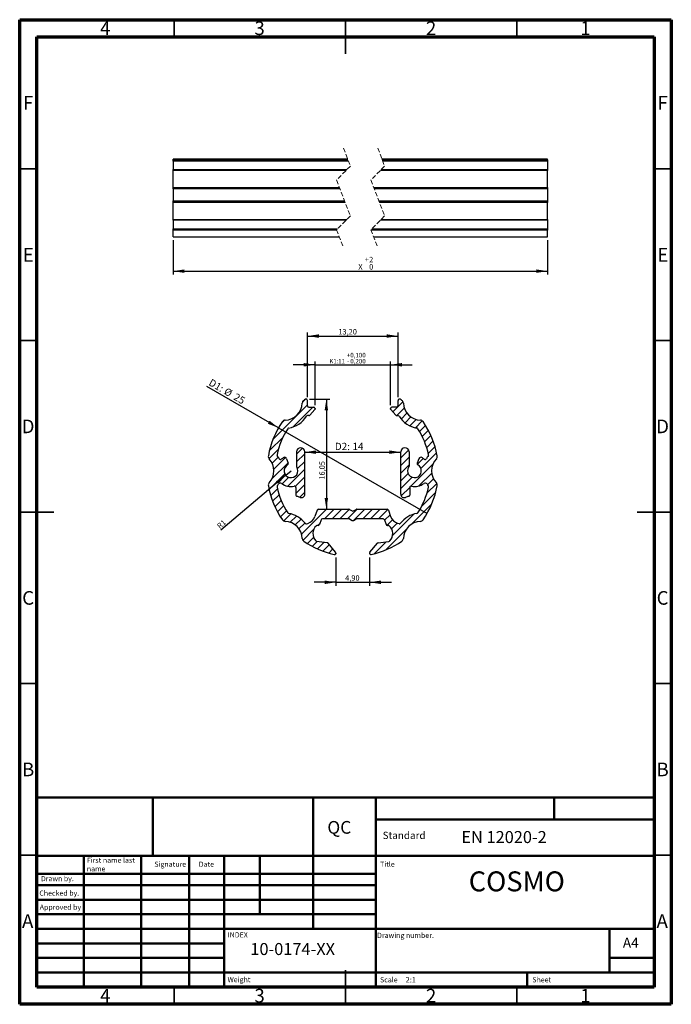
# Model space of a CAD drawing. Units: millimetres. Extents: x 15 to 205, y 5 to 292.
import ezdxf

# ---------------------------------------------------------------- set-up
doc = ezdxf.new("R2010")
doc.units = ezdxf.units.MM
doc.header["$PDSIZE"] = -1
doc.linetypes.add('HIDDEN', pattern=[1.905, 1.27, -0.635])
doc.layers.add('FORMAT', color=7, linetype='Continuous')
doc.styles.add('SLDTEXTSTYLE0', font='TXT', dxfattribs={"width": 0.75})
doc.dimstyles.new('SLDDIMSTYLE0', dxfattribs={"dimtxt": 1.322916666666667, "dimasz": 3.302, "dimexe": 0, "dimexo": 0.0625, "dimgap": 0.3307291666666667, "dimtad": 1, "dimdec": 3, "dimlfac": 0.5, "dimrnd": 1e-09, "dimzin": 12, "dimdsep": 46, "dimtxsty": 'SLDTEXTSTYLE0', "dimsah": 1, "dimcen": 0.09, "dimadec": 0, "dimazin": 3, "dimtol": 1, "dimtp": 0.1, "dimtm": 0.2, "dimtfac": 1, "dimtdec": 3, "dimtmove": 0, "dimatfit": 0, "dimfxl": 0, "dimfrac": 2, "dimtolj": 1, "dimarcsym": 0})
doc.dimstyles.new('SLDDIMSTYLE1', dxfattribs={"dimtxt": 1.5875, "dimasz": 3.302, "dimexe": 0, "dimexo": 0.0625, "dimgap": 0.396875, "dimtad": 1, "dimlfac": 0.5, "dimrnd": 1e-09, "dimzin": 12, "dimdsep": 46, "dimtxsty": 'SLDTEXTSTYLE0', "dimsah": 1, "dimcen": 0.09, "dimadec": 0, "dimazin": 3, "dimtfac": 1, "dimtofl": 0, "dimtmove": 0, "dimatfit": 3, "dimfxl": 0, "dimfrac": 2, "dimtolj": 1, "dimtzin": 12, "dimarcsym": 0})
doc.dimstyles.new('SLDDIMSTYLE2', dxfattribs={"dimtxt": 1.5875, "dimasz": 3.302, "dimexe": 0, "dimexo": 0.0625, "dimgap": 0.396875, "dimtad": 1, "dimlfac": 0.5, "dimrnd": 1e-09, "dimzin": 12, "dimdsep": 46, "dimtxsty": 'SLDTEXTSTYLE0', "dimsah": 1, "dimcen": 0.09, "dimadec": 0, "dimazin": 3, "dimtfac": 1, "dimtmove": 0, "dimatfit": 0, "dimfxl": 0, "dimfrac": 2, "dimtolj": 1, "dimtzin": 12, "dimarcsym": 0})
doc.dimstyles.new('SLDDIMSTYLE3', dxfattribs={"dimtxt": 2.116666666666666, "dimasz": 3.302, "dimexe": 0, "dimexo": 0.0625, "dimgap": 0.5291666666666666, "dimtad": 1, "dimlfac": 0.5, "dimrnd": 1e-09, "dimzin": 12, "dimdsep": 46, "dimtxsty": 'SLDTEXTSTYLE0', "dimblk1": 'NONE', "dimsah": 1, "dimcen": 0, "dimadec": 0, "dimazin": 3, "dimtfac": 1, "dimtmove": 0, "dimatfit": 3, "dimldrblk": 'NONE', "dimfxl": 0, "dimfrac": 2, "dimtolj": 1, "dimtzin": 12, "dimarcsym": 0})
doc.dimstyles.new('SLDDIMSTYLE4', dxfattribs={"dimtxt": 2.116666666666666, "dimasz": 3.302, "dimexe": 0, "dimexo": 0.0625, "dimgap": 0.5291666666666666, "dimtad": 1, "dimlfac": 0.5, "dimrnd": 1e-09, "dimzin": 12, "dimdsep": 46, "dimtxsty": 'SLDTEXTSTYLE0', "dimsah": 1, "dimcen": 0.09, "dimadec": 0, "dimazin": 3, "dimtfac": 1, "dimtofl": 0, "dimtmove": 0, "dimatfit": 3, "dimfxl": 0, "dimfrac": 2, "dimtolj": 1, "dimtzin": 12, "dimarcsym": 0})
doc.dimstyles.new('SLDDIMSTYLE5', dxfattribs={"dimtxt": 1.5875, "dimasz": 3.302, "dimexe": 0, "dimexo": 0.0625, "dimgap": 0.396875, "dimtad": 1, "dimlfac": 0.5, "dimrnd": 1e-09, "dimzin": 12, "dimdsep": 46, "dimtxsty": 'SLDTEXTSTYLE0', "dimsah": 1, "dimcen": 0, "dimadec": 0, "dimazin": 3, "dimtfac": 1, "dimtofl": 0, "dimtmove": 0, "dimatfit": 3, "dimfxl": 0, "dimfrac": 2, "dimtolj": 1, "dimtzin": 12, "dimarcsym": 0})
doc.dimstyles.new('SLDDIMSTYLE6', dxfattribs={"dimtxt": 1.5875, "dimasz": 3.302, "dimexe": 0, "dimexo": 0.0625, "dimgap": 0.396875, "dimtad": 1, "dimrnd": 1e-09, "dimzin": 12, "dimdsep": 46, "dimtxsty": 'SLDTEXTSTYLE0', "dimsah": 1, "dimcen": 0.09, "dimadec": 0, "dimazin": 3, "dimtol": 1, "dimtp": 2, "dimtfac": 1, "dimtofl": 0, "dimtmove": 0, "dimatfit": 3, "dimfxl": 0, "dimfrac": 2, "dimtolj": 1, "dimarcsym": 0})

# ---------------------------------------------------------------- blocks, each defined once
blk = doc.blocks.new('SW_NOTE_0')
at = {"color": 0, "linetype": 'Continuous', "lineweight": 0, "char_height": 1.5, "attachment_point": 1, "style": 'SLDTEXTSTYLE0'}
for s, insert in [('First name last', (0, 1.933601609657949)), ('name', (0, -0.5663983344626964))]:
    blk.add_mtext(s, dxfattribs=dict(at, insert=insert))
blk = doc.blocks.new('_D')
at = {"layer": 'FORMAT'}
for p, q in [((101.1242142934884, 179.6151348572006), (101.1242142934884, 192.4151348572005)), ((123.1242142934884, 179.6151348572006), (123.1242142934884, 192.4151348572005)), ((101.1242142934884, 191.4151348572005), (94.7742142934884, 191.4151348572005)), ((101.1242142934884, 191.4151348572005), (123.1242142934884, 191.4151348572005)), ((123.1242142934884, 191.4151348572005), (129.4742142934884, 191.4151348572005))]:
    blk.add_line(p, q, dxfattribs=at)
for points in [[(101.1242142934884, 191.4151348572005), (97.8222142934884, 191.9231348572005), (97.8222142934884, 190.9071348572005)], [(123.1242142934884, 191.4151348572005), (126.4262142934884, 190.9071348572005), (126.4262142934884, 191.9231348572005)]]:
    blk.add_solid(points, dxfattribs=at)
at = {"layer": 'FORMAT', "char_height": 1.322916666666667, "attachment_point": 1, "style": 'SLDTEXTSTYLE0'}
for s, insert in [('K1:', (105.2926290867419, 193.1204640255034)), ('11', (107.8649671835394, 193.1204640255034)), ('+', (110.3319615212769, 194.8843528930753)), ('-', (110.4912014707026, 193.1204640255034)), ('0,100', (111.3902950746508, 194.8843528930753)), ('0,200', (111.3902950746508, 193.1204640255034))]:
    blk.add_mtext(s, dxfattribs=dict(at, insert=insert))
blk = doc.blocks.new('_D_1')
at = {"layer": 'FORMAT'}
for p, q in [((99.52421429348837, 181.4151348572005), (105.4207945939862, 181.4151348572005)), ((104.4207945939862, 181.4151348572005), (104.4207945939862, 149.3163544056711))]:
    blk.add_line(p, q, dxfattribs=at)
for points in [[(104.4207945939862, 181.4151348572005), (103.9127945939862, 178.1131348572005), (104.9287945939862, 178.1131348572005)], [(104.4207945939862, 149.3163544056711), (104.9287945939862, 152.6183544056711), (103.9127945939862, 152.6183544056711)]]:
    blk.add_solid(points, dxfattribs=at)
at = {"layer": 'FORMAT', "insert": (102.3743997899288, 157.9337054170388), "char_height": 1.5875, "attachment_point": 1, "rotation": 90.00000000000041, "style": 'SLDTEXTSTYLE0'}
blk.add_mtext('16,05', dxfattribs=at)
blk = doc.blocks.new('_D_2')
at = {"layer": 'FORMAT'}
for p, q in [((107.2242142934884, 135.2826681313605), (107.2242142934884, 127.0150349779777)), ((117.0242142934884, 135.2054265594115), (117.0242142934884, 127.0150349779777)), ((107.2242142934884, 128.0150349779777), (100.8742142934884, 128.0150349779777)), ((107.2242142934884, 128.0150349779777), (117.0242142934884, 128.0150349779777)), ((117.0242142934884, 128.0150349779777), (123.3742142934884, 128.0150349779777))]:
    blk.add_line(p, q, dxfattribs=at)
for points in [[(107.2242142934884, 128.0150349779777), (103.9222142934884, 128.5230349779777), (103.9222142934884, 127.5070349779777)], [(117.0242142934884, 128.0150349779777), (120.3262142934884, 127.5070349779777), (120.3262142934884, 128.5230349779777)]]:
    blk.add_solid(points, dxfattribs=at)
at = {"layer": 'FORMAT', "insert": (109.8968120932246, 130.0614297820351), "char_height": 1.5875, "attachment_point": 1, "style": 'SLDTEXTSTYLE0'}
blk.add_mtext('4,90', dxfattribs=at)
blk = doc.blocks.new('_D_3')
at = {"layer": 'FORMAT'}
for p, q in [((98.92421429348838, 182.0151348572005), (98.92421429348838, 200.7818901330053)), ((98.92421429348838, 199.7818901330053), (125.3242142934884, 199.7818901330053)), ((125.3242142934884, 182.0151348572005), (125.3242142934884, 200.7818901330053))]:
    blk.add_line(p, q, dxfattribs=at)
for points in [[(98.92421429348838, 199.7818901330053), (102.2262142934884, 199.2738901330053), (102.2262142934884, 200.2898901330053)], [(125.3242142934884, 199.7818901330053), (122.0222142934884, 200.2898901330053), (122.0222142934884, 199.2738901330053)]]:
    blk.add_solid(points, dxfattribs=at)
at = {"layer": 'FORMAT', "insert": (107.92376344032, 201.8282849370627), "char_height": 1.5875, "attachment_point": 1, "style": 'SLDTEXTSTYLE0'}
blk.add_mtext('13,20', dxfattribs=at)
blk = doc.blocks.new('_D_4')
at = {"layer": 'FORMAT'}
for q in [(69.59579161988744, 185.0701506844845), (133.7748493880995, 148.0163544056713)]:
    blk.add_line((90.4735791988773, 173.016354405671), q, dxfattribs=at)
blk.add_solid([(90.4735791988773, 173.016354405671), (87.86796331558106, 175.1072953107935), (87.35996331558108, 174.2274135005485)], dxfattribs=at)
at = {"layer": 'FORMAT', "char_height": 2.116666666666666, "attachment_point": 1, "rotation": 329.99999999999994, "style": 'SLDTEXTSTYLE0'}
for s, insert in [('D1:', (70.95937633838301, 187.4319486973434)), ('%%c', (75.40291534283357, 184.8664702569693)), ('25', (78.21823192280247, 183.2410464716702))]:
    blk.add_mtext(s, dxfattribs=dict(at, insert=insert))
blk = doc.blocks.new('_NONE')
blk = doc.blocks.new('_D_5')
at = {"layer": 'FORMAT'}
blk.add_line((98.12421429348838, 165.9404247822823), (126.1242142934884, 165.9404247822823), dxfattribs=at)
for points in [[(98.12421429348838, 165.9404247822823), (101.4262142934884, 165.4324247822823), (101.4262142934884, 166.4484247822823)], [(126.1242142934884, 165.9404247822823), (122.8222142934884, 166.4484247822823), (122.8222142934884, 165.4324247822823)]]:
    blk.add_solid(points, dxfattribs=at)
at = {"layer": 'FORMAT', "char_height": 2.116666666666666, "attachment_point": 1, "style": 'SLDTEXTSTYLE0'}
for s, insert in [('D2:', (106.9012269269441, 168.6689513817177)), ('14', (112.0321838076924, 168.6689513817177))]:
    blk.add_mtext(s, dxfattribs=dict(at, insert=insert))
blk = doc.blocks.new('_D_6')
at = {"layer": 'FORMAT'}
for q in [(73.64962719423283, 143.1727125864464), (94.12421429348838, 160.5163544056712)]:
    blk.add_line((92.59813993834783, 159.2236452107676), q, dxfattribs=at)
blk.add_solid([(92.59813993834783, 159.2236452107676), (89.75024304250738, 157.4770052161887), (90.40693931351791, 156.7017594437779)], dxfattribs=at)
at = {"layer": 'FORMAT', "insert": (72.32791522671052, 144.7330254135465), "char_height": 1.5875, "attachment_point": 1, "rotation": 40.26731466916337, "style": 'SLDTEXTSTYLE0'}
blk.add_mtext('R1', dxfattribs=at)
blk = doc.blocks.new('_D_7')
at = {"layer": 'FORMAT'}
for p, q in [((59.74874821576034, 227.710413053236), (59.74874821576034, 217.7057161534296)), ((168.9111693258228, 227.710413053236), (168.9111693258228, 217.7057161534296)), ((59.74874821576034, 218.7057161534296), (168.9111693258228, 218.7057161534296))]:
    blk.add_line(p, q, dxfattribs=at)
for points in [[(59.74874821576034, 218.7057161534296), (63.05074821576034, 218.1977161534296), (63.05074821576034, 219.2137161534296)], [(168.9111693258228, 218.7057161534296), (165.6091693258228, 219.2137161534296), (165.6091693258228, 218.1977161534296)]]:
    blk.add_solid(points, dxfattribs=at)
at = {"layer": 'FORMAT', "char_height": 1.5875, "attachment_point": 1, "style": 'SLDTEXTSTYLE0'}
for s, insert in [('+', (115.6143870454352, 222.8687778314039)), ('2', (116.8961462814432, 222.8687778314039)), ('X', (113.741725056253, 220.7521111903176)), ('0', (116.8961462814432, 220.7521111903176))]:
    blk.add_mtext(s, dxfattribs=dict(at, insert=insert))

msp = doc.modelspace()

# ---------------------------------------------------------------- hatches: boundary and pattern name
at = {"layer": 'FORMAT'}
h = msp.add_hatch(dxfattribs=at)
h.set_pattern_fill('ANSI31', color=256, scale=0.5, style=0)
h.set_pattern_definition([(45, (0, 0), (-1.122532015133644, 1.122532015133644), [])])
edge = h.paths.add_edge_path(flags=0)
edge.add_arc((120.9835737712459, 146.1163544056711), 0.4000000000000031, 19.250000000007674, 90.0000000000012, ccw=False)
edge.add_line((121.361209379403, 146.2482306637763), (121.8395136670244, 144.8785775273029))
edge.add_arc((122.2171492751815, 145.0104537854081), 0.4000000000000116, 199.2500000000035, 270.0000000000008)
edge.add_line((122.2171492751815, 144.6104537854081), (122.4761191350951, 144.6104537854081))
edge.add_arc((122.4761191350951, 144.210453785408), 0.3999999999999849, 47.849817972435176, 89.9999999999992, ccw=False)
edge.add_arc((120.6642133544695, 142.2087051892713), 3.099999999999997, -43.69868141289493, 47.84981797243478, ccw=False)
edge.add_arc((122.6162675772366, 140.3433676028336), 0.39999999999999, 277.99999999999915, 316.3013185871072, ccw=False)
edge.add_line((122.6719368176206, 139.947260375337), (119.5676593078349, 139.5109826229638))
edge.add_arc((119.6233285482189, 139.1148753954672), 0.3999999999999825, 97.99999999999568, 140.0000000000037)
edge.add_line((119.3169107709713, 139.3719904393418), (117.1177965162408, 136.7511881257413))
edge.add_arc((117.4242142934884, 136.4940730818667), 0.4000000000000067, 140.0000000000006, 282.4417621888868)
edge.add_arc((112.1242142934884, 160.5163544056712), 25.0000000000001, 282.4417621888855, 304.9426902044773)
edge.add_arc((125.870377424593, 140.8429459777178), 0.9999999999999896, 304.9426902044789, 357.5317957699017)
edge.add_arc((132.064625522949, 140.5759431762105), 5.199999999999988, 92.46820423009848, 177.5317957699002, ccw=False)
edge.add_arc((131.7976227214416, 146.7701912745665), 0.9999999999999925, 272.4682042300998, 325.0573097955244)
edge.add_arc((112.1242142934884, 160.5163544056712), 25.00000000000004, 325.0573097955241, 349.9426902044775)
edge.add_arc((135.7554199672473, 156.3251590625134), 0.9999999999999896, 349.942690204479, 402.5317957699022)
edge.add_arc((140.3242142934884, 160.5163544056712), 5.199999999999979, 137.4682042300988, 222.5317957699004, ccw=False)
edge.add_arc((135.7554199672473, 164.7075497488289), 1.000000000000007, 317.4682042301018, 370.057309795524)
edge.add_arc((112.1242142934884, 160.5163544056712), 25.00000000000004, 10.0573097955233, 34.94269020447674)
edge.add_arc((131.7976227214416, 174.2625175367758), 0.99999999999999, 34.94269020447555, 87.53179576990091)
edge.add_arc((132.064625522949, 180.4567656351319), 5.200000000000004, 182.4682042301003, 267.53179576990067, ccw=False)
edge.add_arc((125.870377424593, 180.1897628336244), 0.9999999999999936, 2.468204230099125, 55.05730979552193)
edge.add_arc((112.1242142934884, 160.5163544056712), 25.00000000000001, 55.05730979552332, 56.4375520246104)
edge.add_arc((125.7242142934884, 181.0151348572005), 0.4000000000000003, 56.43755202460937, 180)
edge.add_line((125.3242142934884, 181.0151348572005), (125.3242142934884, 179.4151348572009))
edge.add_arc((124.9242142934884, 179.4151348572009), 0.4000000000000045, 270.0000000000122, 360, ccw=False)
edge.add_line((124.9242142934885, 179.0151348572008), (123.5242142934882, 179.0151348572006))
edge.add_arc((123.5242142934884, 178.6151348572006), 0.400000000000008, 90.00000000002238, 221.3999999999875)
edge.add_line((123.2241698656361, 178.3506101110712), (124.6347596134172, 176.7506101110714))
edge.add_arc((124.9348040412693, 177.0151348572008), 0.3999999999999928, 221.4000000000054, 270.000000000013)
edge.add_line((124.9348040412694, 176.6151348572009), (125.281663902557, 176.6151348572009))
edge.add_arc((125.2816639025571, 176.2151348572009), 0.4000000000000168, 32.01922899841372, 90.00000000001143, ccw=False)
edge.add_arc((132.064625522949, 180.4567656351319), 7.60000000000004, 212.019228998412, 260.7026302597831)
edge.add_arc((130.7721573817465, 172.5618605626198), 0.3999999999999999, 32.860151086860185, 80.70263025977931, ccw=False)
edge.add_arc((112.1242142934884, 160.5163544056712), 22.60000000000003, 12.139848913138394, 32.86015108686013, ccw=False)
edge.add_arc((133.8277603927792, 165.1849823321566), 0.4000000000000017, -35.702630259785224, 12.139848913138792, ccw=False)
edge.add_arc((140.3242142934884, 160.5163544056712), 7.599999999999987, 144.2973697402183, 152.6829104415714)
edge.add_arc((133.2163711562342, 164.18767105453), 0.4000000000000206, 229.8943282735298, 332.6829104415699, ccw=False)
edge.add_arc((130.1242142934884, 160.5163544056712), 4.400000000001472, 49.89432827353197, 60.91527971261223)
edge.add_arc((131.9714032023059, 163.8371815820164), 0.5999999999999869, 60.91527971261338, 159.9999999999999)
edge.add_line((131.4075876298344, 164.0423936680118), (130.9335816756256, 162.7400730121363))
edge.add_arc((131.30945872394, 162.6032649548061), 0.3999999999999874, 159.9999999999995, 240.4059317731483)
edge.add_arc((130.1242142934884, 160.5163544056712), 2.000000000001491, -213.55730976197617, 60.40593177314429, ccw=False)
edge.add_arc((128.1242142934884, 161.843004321816), 0.4000000000000017, 326.4426902380252, 360.0000000000008)
edge.add_line((128.5242142934884, 161.843004321816), (128.5242142934884, 166.0192981332942))
edge.add_arc((127.3242142932778, 166.0192981332942), 1.2, 0, 180)
edge.add_line((126.1242142934884, 166.0192981332942), (126.1242142934884, 153.6752689941225))
edge.add_arc((127.1242142934884, 153.6752689941225), 1.000000000000009, 180, 290.6639693311807)
edge.add_arc((132.064625522949, 140.5759431762105), 12.99999999999994, 106.2085955259526, 110.66396933117889, ccw=False)
edge.add_arc((128.3242142934884, 153.443317571732), 0.3999999999999893, 286.2085955259549, 360.0000000000048)
edge.add_line((128.7242142934884, 153.443317571732), (128.7242142934884, 155.6173749201041))
edge.add_arc((129.1242142934884, 155.6173749201041), 0.3999999999999957, 78.4630409671853, 180, ccw=False)
edge.add_arc((130.1242142934884, 160.5163544056712), 4.600000000000691, 258.4630409671869, 306.9996363832024)
edge.add_arc((133.2536260581946, 156.3634298931228), 0.6000000000000133, 30.427933650078273, 126.99963638319949, ccw=False)
edge.add_arc((140.3242142934884, 160.5163544056712), 7.599999999999977, 210.4279336500775, 215.7026302597824)
edge.add_arc((133.8277603927792, 155.8477264791857), 0.3999999999999904, -12.139848913140497, 35.70263025978352, ccw=False)
edge.add_arc((112.1242142934884, 160.5163544056712), 22.60000000000005, 327.13984891313896, 347.8601510868609, ccw=False)
edge.add_arc((130.7721573817465, 148.4708482487225), 0.3999999999999976, 279.2973697402165, 327.13984891313896, ccw=False)
edge.add_arc((132.064625522949, 140.5759431762105), 7.599999999999997, 99.29736974021826, 142.4245874968688)
edge.add_arc((125.7242142934884, 145.4543840584319), 0.3999999999999883, 252.99999999999602, 322.4245874968667, ccw=False)
edge.add_line((125.6072656115993, 145.0718621560467), (125.2360915995689, 145.185341439684))
edge.add_arc((126.1716810546776, 148.2455166587669), 3.200000000000002, 199.2500000000002, 253.0000000000768, ccw=False)
edge.add_line((123.1505961894207, 147.190506593926), (122.5018499016455, 149.0482306637763))
edge.add_arc((122.1242142934884, 148.9163544056711), 0.4000000000000051, 19.2500000000002, 90)
edge.add_line((122.1242142934884, 149.3163544056711), (113.2706244550021, 149.3163544056711))
edge.add_arc((113.2706244550021, 148.9163544056711), 0.4000000000000151, 90, 119.9999999999967)
edge.add_line((113.0706244550022, 149.2627645671849), (112.3242142934884, 148.8318244595091))
edge.add_arc((112.1242142934884, 149.1782346210229), 0.4000000000000152, 239.9999999999998, 300.00000000000074, ccw=False)
edge.add_line((111.9242142934884, 148.8318244595091), (111.1778041319746, 149.2627645671849))
edge.add_arc((110.9778041319746, 148.9163544056711), 0.4000000000000151, 59.99999999999748, 90)
edge.add_line((110.9778041319746, 149.3163544056711), (102.1242142934884, 149.3163544056711))
edge.add_arc((102.1242142934884, 148.9163544056711), 0.4000000000000051, 90, 160.7500000000005)
edge.add_line((101.7465786853313, 149.0482306637763), (101.0978323975561, 147.190506593926))
edge.add_arc((98.07674753229915, 148.2455166587669), 3.20000000000001, 286.9999999999237, 340.74999999999994, ccw=False)
edge.add_line((99.01233698740783, 145.185341439684), (98.64116297537694, 145.0718621560466))
edge.add_arc((98.5242142934884, 145.4543840584319), 0.3999999999999418, 217.5754125031293, 286.99999999992133, ccw=False)
edge.add_arc((92.18380306402777, 140.5759431762104), 7.60000000000002, 37.57541250313145, 80.7026302597819)
edge.add_arc((93.47627120523028, 148.4708482487225), 0.3999999999999901, 212.8601510868576, 260.70263025978085, ccw=False)
edge.add_arc((112.1242142934884, 160.5163544056712), 22.60000000000002, 192.1398489131391, 212.860151086861, ccw=False)
edge.add_arc((90.42066819419756, 155.8477264791857), 0.3999999999999852, 144.2973697402194, 192.1398489131432, ccw=False)
edge.add_arc((83.92421429348833, 160.5163544056712), 7.600000000000015, 324.2973697402192, 329.5720663499238)
edge.add_arc((90.99480252878212, 156.3634298931228), 0.6000000000000061, 53.00036361679889, 149.5720663499238, ccw=False)
edge.add_arc((94.12421429348838, 160.5163544056712), 4.600000000000694, 233.0003636167994, 281.5369590328147)
edge.add_arc((95.12421429348838, 155.6173749201041), 0.4000000000000176, -7.958078640513122e-13, 101.53695903281232, ccw=False)
edge.add_line((95.5242142934884, 155.6173749201041), (95.52421429348838, 153.443317571732))
edge.add_arc((95.92421429348838, 153.443317571732), 0.4000000000000026, 180, 253.7914044740498)
edge.add_arc((92.18380306402777, 140.5759431762104), 12.99999999999994, 69.33603066881949, 73.79140447404569, ccw=False)
edge.add_arc((97.12421429348838, 153.6752689941225), 1.000000000000006, 249.3360306688217, 360.0000000000008)
edge.add_line((98.12421429348838, 153.6752689941225), (98.12421429348838, 166.0192981332942))
edge.add_arc((96.92421429369897, 166.0192981332942), 1.2, 0, 180)
edge.add_line((95.72421429348837, 166.0192981332942), (95.72421429348837, 161.843004321816))
edge.add_arc((96.1242142934884, 161.843004321816), 0.4000000000000086, 180, 213.5573097619741)
edge.add_arc((94.12421429348838, 160.5163544056712), 2.000000000001487, -240.40593177314668, 33.557309761973215, ccw=False)
edge.add_arc((92.93896986303676, 162.6032649548061), 0.3999999999999874, 299.5940682268551, 379.9999999999999)
edge.add_line((93.31484691135111, 162.7400730121363), (92.8408409571424, 164.0423936680118))
edge.add_arc((92.27702538467088, 163.8371815820164), 0.5999999999999901, 19.99999999999912, 119.0847202873878)
edge.add_arc((94.12421429348838, 160.5163544056712), 4.400000000001481, 119.0847202873878, 130.1056717264682)
edge.add_arc((91.03205743074255, 164.18767105453), 0.3999999999999913, 207.3170895584255, 310.1056717264697, ccw=False)
edge.add_arc((83.92421429348833, 160.5163544056712), 7.600000000000022, 27.31708955842865, 35.70263025978166)
edge.add_arc((90.42066819419757, 165.1849823321566), 0.3999999999999976, 167.8601510868564, 215.7026302597786, ccw=False)
edge.add_arc((112.1242142934884, 160.5163544056712), 22.60000000000002, 147.1398489131379, 167.86015108686, ccw=False)
edge.add_arc((93.47627120523033, 172.5618605626199), 0.3999999999999976, 99.2973697402171, 147.1398489131382, ccw=False)
edge.add_arc((92.18380306402793, 180.456765635132), 7.600000000000056, 279.2973697402181, 327.9807710015884)
edge.add_arc((98.96676468441977, 176.215134857201), 0.3999999999999896, 89.99999999998897, 147.9807710015881, ccw=False)
edge.add_line((98.96676468441984, 176.6151348572009), (99.31362454570694, 176.6151348572009))
edge.add_arc((99.313624545707, 177.0151348572009), 0.4000000000000094, 269.9999999999927, 318.5999999999874)
edge.add_line((99.61366897355911, 176.7506101110714), (101.0242587213406, 178.3506101110711))
edge.add_arc((100.7242142934884, 178.6151348572006), 0.4000000000000186, 318.5999999999951, 449.9999999999784)
edge.add_line((100.7242142934885, 179.0151348572006), (99.32421429348828, 179.0151348572008))
edge.add_arc((99.32421429348837, 179.4151348572009), 0.4000000000000045, 180, 269.9999999999878, ccw=False)
edge.add_line((98.92421429348838, 179.4151348572009), (98.92421429348838, 181.0151348572005))
edge.add_arc((98.52421429348837, 181.0151348572005), 0.3999999999999972, 0, 123.5624479753906)
edge.add_arc((112.1242142934884, 160.5163544056712), 25.00000000000003, 123.5624479753896, 124.9426902044758)
edge.add_arc((98.37805116238401, 180.1897628336246), 0.999999999999997, 124.9426902044752, 177.5317957699009)
edge.add_arc((92.18380306402793, 180.456765635132), 5.200000000000063, 272.46820423009837, 357.5317957699004, ccw=False)
edge.add_arc((92.45080586553524, 174.2625175367759), 1.000000000000006, 92.46820423009902, 145.0573097955222)
edge.add_arc((112.1242142934884, 160.5163544056712), 25.00000000000004, 145.0573097955229, 169.9426902044767)
edge.add_arc((88.49300861972948, 164.7075497488289), 1.000000000000002, 169.9426902044769, 222.5317957699004)
edge.add_arc((83.92421429348833, 160.5163544056712), 5.199999999999999, -42.53179576990101, 42.531795769899475, ccw=False)
edge.add_arc((88.49300861972948, 156.3251590625134), 1.000000000000011, 137.4682042300986, 190.057309795524)
edge.add_arc((112.1242142934884, 160.5163544056712), 25.00000000000004, 190.0573097955242, 214.9426902044776)
edge.add_arc((92.45080586553519, 146.7701912745665), 1.000000000000006, 214.9426902044786, 267.5317957699002)
edge.add_arc((92.18380306402777, 140.5759431762104), 5.199999999999995, 2.468204230098195, 87.53179576989999, ccw=False)
edge.add_arc((98.3780511623838, 140.8429459777178), 1.000000000000004, 182.4682042300998, 235.0573097955244)
edge.add_arc((112.1242142934884, 160.5163544056712), 25.00000000000008, 235.0573097955245, 257.5582378111162)
edge.add_arc((106.8242142934884, 136.4940730818667), 0.4000000000000208, 257.5582378111199, 400.000000000007)
edge.add_line((107.130632070736, 136.7511881257414), (104.9315178160055, 139.3719904393418))
edge.add_arc((104.6251000387579, 139.1148753954672), 0.4000000000000052, 39.99999999999498, 81.99999999999795)
edge.add_line((104.6807692791419, 139.5109826229639), (101.5764917693561, 139.947260375337))
edge.add_arc((101.6321610097401, 140.3433676028336), 0.39999999999999, 223.6986814128914, 261.9999999999977, ccw=False)
edge.add_arc((103.5842152325073, 142.2087051892713), 3.100000000000002, 132.1501820275635, 223.6986814128939, ccw=False)
edge.add_arc((101.7723094518817, 144.210453785408), 0.3999999999999849, 89.9999999999992, 132.1501820275647, ccw=False)
edge.add_line((101.7723094518817, 144.6104537854081), (102.0312793117953, 144.6104537854081))
edge.add_arc((102.0312793117953, 145.0104537854081), 0.4000000000000051, 270.0000000000008, 340.7499999999974)
edge.add_line((102.4089149199524, 144.8785775273029), (102.8872192075737, 146.2482306637763))
edge.add_arc((103.2648548157308, 146.1163544056711), 0.4000000000000116, 89.9999999999992, 160.7499999999965, ccw=False)
edge.add_line((103.2648548157308, 146.5163544056711), (110.9778041319746, 146.5163544056711))
edge.add_arc((110.9778041319746, 146.1163544056712), 0.3999999999999892, 59.99999999999869, 89.9999999999992, ccw=False)
edge.add_line((111.1778041319746, 146.4627645671849), (111.9242142934884, 146.0318244595091))
edge.add_arc((112.1242142934884, 146.3782346210228), 0.3999999999999946, 239.9999999999986, 300.0000000000013)
edge.add_line((112.3242142934884, 146.0318244595091), (113.0706244550022, 146.4627645671849))
edge.add_arc((113.2706244550022, 146.1163544056712), 0.3999999999999892, 89.9999999999992, 119.9999999999979, ccw=False)
edge.add_line((113.2706244550022, 146.5163544056711), (120.9835737712459, 146.5163544056711))

# ---------------------------------------------------------------- linework, layer by layer
at = {"color": 7, "linetype": 'Continuous', "lineweight": 70}
for p, q in [((15, 5), (15, 292)), ((15, 292), (205, 292)), ((205, 292), (205, 5)), ((20, 10), (20, 287)), ((20, 287), (200, 287)), ((200, 287), (200, 10)), ((200, 10), (20, 10)), ((205, 5), (15, 5))]:
    msp.add_line(p, q, dxfattribs=at)
at = {"color": 7, "linetype": 'Continuous', "lineweight": 35}
for p, q in [((60, 287), (60, 292)), ((110, 292), (110, 282)), ((110, 287), (110, 292)), ((160, 287), (160, 292)), ((20, 248.5), (15, 248.5)), ((200, 248.5), (205, 248.5)), ((20, 198.5), (15, 198.5)), ((200, 198.5), (205, 198.5)), ((15, 148.5), (25, 148.5)), ((20, 148.5), (15, 148.5)), ((205, 148.5), (195, 148.5)), ((200, 148.5), (205, 148.5)), ((20, 98.49999999999999), (15, 98.49999999999999)), ((200, 98.49999999999999), (205, 98.49999999999999)), ((20, 48.49999999999999), (15, 48.49999999999999)), ((200, 48.49999999999999), (205, 48.49999999999999)), ((110, 5), (110, 15)), ((60, 10), (60, 5)), ((110, 10), (110, 5)), ((160, 10), (160, 5))]:
    msp.add_line(p, q, dxfattribs=at)
at = {"color": 7, "linetype": 'HIDDEN', "lineweight": 18}
for p, q in [((109.4176811998643, 254.5412470410965), (111.4176811998643, 249.2886143191797)), ((119.4176811998643, 254.5412470410965), (121.4176811998643, 249.2886143191797)), ((111.4176811998643, 249.2886143191797), (107.4176811998643, 245.2886143191797)), ((121.4176811998643, 249.2886143191797), (117.4176811998643, 245.2886143191797)), ((107.4176811998643, 245.2886143191797), (111.4176811998643, 234.7833488753463)), ((117.4176811998643, 245.2886143191797), (121.4176811998643, 234.7833488753463)), ((111.4176811998643, 234.7833488753463), (107.4176811998643, 230.7833488753463)), ((121.4176811998643, 234.7833488753463), (117.4176811998643, 230.7833488753463)), ((107.4176811998643, 230.7833488753463), (109.4176811998643, 225.5307161534296)), ((117.4176811998643, 230.7833488753463), (119.4176811998643, 225.5307161534296))]:
    msp.add_line(p, q, dxfattribs=at)
at = {"color": 7, "linetype": 'Continuous', "lineweight": 25}
for p, q in [((110.6265987906554, 251.3662471490685), (59.74874875358729, 251.3662471490685)), ((59.74874875358729, 251.3662471490685), (59.74874875358729, 251.3329039382521)), ((59.74874875358729, 251.3329039382521), (110.6392945799926, 251.3329039382521)), ((59.74874875358729, 251.1634237187688), (59.74874875358729, 251.3329039382521)), ((59.74874875358729, 251.1634237187688), (110.7038261540183, 251.1634237187688)), ((59.74874875358729, 250.7750938701217), (59.74874875358729, 251.1634237187688)), ((110.8516871169159, 250.7750938701217), (59.74874875358729, 250.7750938701217)), ((59.74874875358729, 250.7750938701217), (59.74874875358729, 248.2894749435369)), ((168.9111687879959, 251.3662471490685), (120.626598567138, 251.3662471490685)), ((120.6392948221364, 251.3329039382521), (168.9111687879959, 251.3329039382521)), ((120.7038261633316, 251.1634237187688), (168.9111687879959, 251.1634237187688)), ((168.9111687879959, 250.7750938701217), (120.8516871262291, 250.7750938701217)), ((168.9111687879959, 251.3662471490685), (168.9111687879959, 251.3329039382521)), ((168.9111687879959, 251.1634237187688), (168.9111687879959, 251.3329039382521)), ((168.9111687879959, 251.1634237187688), (168.9111687879959, 250.7750938701217)), ((168.9111687879959, 250.7750938701217), (168.9111687879959, 248.2894749435369)), ((59.74874875358729, 248.2894749435369), (110.4185417931476, 248.2894749435369)), ((59.74874875358729, 248.0763166266266), (59.74874875358729, 248.2894749435369)), ((110.2053834762373, 248.0763166266266), (59.74874875358729, 248.0763166266266)), ((59.74874875358729, 243.0997711661045), (59.74874875358729, 248.0763166266266)), ((168.9111687879959, 248.0763166266266), (120.2053837183812, 248.0763166266266)), ((120.4185420352915, 248.2894749435369), (168.9111687879959, 248.2894749435369)), ((168.9111687879959, 248.2894749435369), (168.9111687879959, 248.0763166266266)), ((168.9111687879959, 243.0997711661045), (168.9111687879959, 248.0763166266266)), ((59.74874875358729, 243.0997711661045), (108.2511082928577, 243.0997711661045)), ((59.74874875358729, 242.6744547727291), (59.74874875358729, 243.0997711661045)), ((108.4130522500673, 242.6744547727291), (59.74874875358729, 242.6744547727291)), ((59.74874875358729, 242.6744547727291), (59.74874875358729, 239.1592587399069)), ((118.2511080693403, 243.0997711661045), (168.9111687879959, 243.0997711661045)), ((168.9111687879959, 242.6744547727291), (118.4130524922112, 242.6744547727291)), ((168.9111687879959, 243.0997711661045), (168.9111687879959, 242.6744547727291)), ((168.9111687879959, 242.6744547727291), (168.9111687879959, 239.1592587399069)), ((59.74874875358729, 239.1592587399069), (109.7515034194985, 239.1592587399069)), ((59.74874875358729, 238.7339425793622), (59.74874875358729, 239.1592587399069)), ((109.9134473767081, 238.7339425793622), (59.74874875358729, 238.7339425793622)), ((59.74874875358729, 233.7573968860094), (59.74874875358729, 238.7339425793622)), ((119.7515036616424, 239.1592587399069), (168.9111687879959, 239.1592587399069)), ((168.9111687879959, 238.7339425793622), (119.9134476188519, 238.7339425793622)), ((168.9111687879959, 239.1592587399069), (168.9111687879959, 238.7339425793622)), ((168.9111687879959, 233.7573968860094), (168.9111687879959, 238.7339425793622)), ((59.74874875358729, 233.7573968860094), (110.3917290162244, 233.7573968860094)), ((59.74874875358729, 233.5442390347604), (59.74874875358729, 233.7573968860094)), ((110.1785711649755, 233.5442390347604), (59.74874875358729, 233.5442390347604)), ((59.74874875358729, 233.5442390347604), (59.74874875358729, 231.0586205738369)), ((168.9111687879959, 233.5442390347604), (120.1785714071193, 233.5442390347604)), ((120.3917292583683, 233.7573968860094), (168.9111687879959, 233.7573968860094)), ((168.9111687879959, 233.7573968860094), (168.9111687879959, 233.5442390347604)), ((168.9111687879959, 233.5442390347604), (168.9111687879959, 231.0586205738369)), ((59.74874875358729, 231.0586205738369), (107.692952704052, 231.0586205738369)), ((59.74874875358729, 230.6702897938673), (59.74874875358729, 231.0586205738369)), ((107.4607297483781, 230.6702897938673), (59.74874875358729, 230.6702897938673)), ((59.74874875358729, 228.7104127052013), (59.74874875358729, 230.6702897938673)), ((168.9111687879959, 230.6702897938673), (117.4607297576913, 230.6702897938673)), ((117.6929529461959, 231.0586205738369), (168.9111687879959, 231.0586205738369)), ((168.9111687879959, 231.0586205738369), (168.9111687879959, 230.6702897938673)), ((168.9111687879959, 228.7104127052013), (168.9111687879959, 230.6702897938673)), ((59.74874875358729, 228.7104127052013), (108.2069752443531, 228.7104127052013)), ((59.74874875358729, 228.7057160454575), (59.74874875358729, 228.7104127052013)), ((59.74874875358729, 228.7057160454575), (108.2087633836964, 228.7057160454575)), ((118.206975486497, 228.7104127052013), (168.9111687879959, 228.7104127052013)), ((118.2087636258402, 228.7057160454575), (168.9111687879959, 228.7057160454575)), ((168.9111687879959, 228.7057160454575), (168.9111687879959, 228.7104127052013)), ((98.92421436501395, 179.4151348583911), (98.92421436501395, 181.0151348543515)), ((125.3242142219628, 179.4151348583911), (125.3242142219628, 181.0151348543515)), ((99.32421461684358, 179.0151348757719), (100.7242141012634, 179.0151348757719)), ((101.0242582951273, 178.3506101417516), (99.61366874171149, 176.7506100657557)), ((123.2241702918495, 178.3506101417516), (124.6347598452653, 176.7506100657557)), ((124.9242139701332, 179.0151348757719), (123.5242144857134, 179.0151348757719)), ((99.31362454784762, 176.615134761778), (98.96676463080298, 176.615134761778)), ((124.9348040391291, 176.615134761778), (125.2816639561738, 176.615134761778)), ((92.84084138465774, 164.0423940914844), (93.31484732223403, 162.7400726500128)), ((95.72421421302211, 166.0192985507821), (95.72421421302211, 161.8430041196917)), ((98.1242138613547, 153.6752697500561), (98.1242138613547, 166.0192985507821)), ((126.1242147256221, 153.6752697500561), (126.1242147256221, 166.0192985507821)), ((128.5242143739546, 166.0192985507821), (128.5242143739546, 161.8430041196917)), ((131.407587202319, 164.0423940914844), (130.9335812647427, 162.7400726500128)), ((95.52421455276858, 155.6173753413533), (95.52421455276858, 153.4433182749127)), ((128.7242140342082, 155.6173753413533), (128.7242140342082, 153.4433182749127)), ((102.1242145170058, 149.3163541379546), (110.9778041672493, 149.3163541379546)), ((111.1778041185411, 149.2627639743661), (111.9242142985408, 148.8318242552851)), ((112.324214288436, 148.8318242552851), (113.0706244684356, 149.2627639743661)), ((113.2706244197274, 149.3163541379546), (122.124214069971, 149.3163541379546)), ((101.746579045483, 149.0482300940131), (101.0978327785219, 147.1905079159116)), ((110.9778041672493, 146.5163533064698), (103.2648546342338, 146.5163533064698)), ((111.1778041185411, 146.4627650055264), (111.9242142985408, 146.0318234238003)), ((112.324214288436, 146.0318234238003), (113.0706244684356, 146.4627650055264)), ((120.9835739527429, 146.5163533064698), (113.2706244197274, 146.5163533064698)), ((122.5018495414938, 149.0482300940131), (123.1505958084549, 147.1905079159116)), ((98.64116308284652, 145.0718608173703), (99.01233703834664, 145.185340610442)), ((102.0312796999301, 144.6104538115834), (101.7723096255745, 144.6104538115834)), ((102.887219162711, 146.2482292625283), (102.4089151714529, 144.8785778555249)), ((121.3612094242657, 146.2482292625283), (121.8395134155239, 144.8785778555249)), ((122.2171488870467, 144.6104538115834), (122.4761189614023, 144.6104538115834)), ((125.6072655041302, 145.0718608173703), (125.2360915486301, 145.185340610442)), ((104.6807694901313, 139.5109821531152), (101.576491603681, 139.9472620758389)), ((107.1306321491088, 136.7511865171765), (104.9315178487982, 139.3719915720795)), ((117.117796437868, 136.7511865171765), (119.3169107381786, 139.3719915720795)), ((119.5676590968455, 139.5109821531152), (122.6719369832958, 139.9472620758389))]:
    msp.add_line(p, q, dxfattribs=at)
at = {"color": 7, "linetype": 'Continuous', "lineweight": 50}
for p, q in [((20.00000000000002, 65.25), (200, 65.25)), ((20.00000000000002, 65.25), (20.00000000000002, 10)), ((53.80000000000007, 48.25), (53.80000000000007, 65.25)), ((100.6, 65.25), (100.6, 27)), ((118.8, 65.25), (118.8, 10)), ((170.8000000000001, 58.875), (170.8000000000001, 65.25)), ((200, 58.875), (118.8, 58.875)), ((200, 48.25), (20.00000000000002, 48.25)), ((33.66416438091375, 48.25), (33.66416438091375, 10)), ((50.44225292407578, 48.25), (50.44225292407578, 9.999999999999947)), ((64.39892616354004, 48.25), (64.39892616354004, 10)), ((74.6, 10), (74.6, 48.25)), ((84.99999999999997, 31.24999999999999), (84.99999999999997, 48.25)), ((118.8, 43), (20.00000000000002, 43)), ((118.8, 39.75), (20.00000000000002, 39.75)), ((118.8, 35.5), (20.00000000000002, 35.5)), ((118.8, 31.24999999999999), (20.00000000000002, 31.24999999999999)), ((74.6, 27), (20.00000000000002, 27)), ((74.6, 27), (200, 27)), ((187, 14.25), (187, 27)), ((74.6, 22.749928), (20.00000000000002, 22.749928)), ((74.6, 18.5), (20.00000000000002, 18.5)), ((200, 18.5), (187, 18.5)), ((20.00000000000002, 14.25), (200, 14.25)), ((163, 10), (163, 14.25))]:
    msp.add_line(p, q, dxfattribs=at)
at = {"color": 7, "linetype": 'Continuous', "lineweight": 25}
for centre, radius, start, end in [((98.37805116238401, 180.1897628336246), 1, 124.9426902044761, 177.531795769901), ((112.1242142934884, 160.5163544056711), 25.00000000000005, 123.5624479753896, 124.9426902044758), ((98.52421429348837, 181.0151348572005), 0.3999999999999915, 0, 123.5624479753906), ((125.7242142934884, 181.0151348572005), 0.4000000000000057, 56.43755202460937, 180), ((112.1242142934884, 160.5163544056711), 25.00000000000004, 55.05730979552342, 56.43755202461043), ((125.870377424593, 180.1897628336244), 0.9999999999999943, 2.468204230100682, 55.05730979552419), ((92.18380306402791, 180.456765635132), 5.200000000000101, 272.4682042300993, 357.5317957699012), ((99.32421429348837, 179.4151348572009), 0.4000000000000057, 180, 269.9999999999886), ((100.7242142934884, 178.6151348572006), 0.4000000000000858, 318.5999999999995, 89.99999999997965), ((123.5242142934884, 178.6151348572006), 0.4000000000000934, 90.00000000002238, 221.3999999999849), ((124.9242142934884, 179.4151348572009), 0.4000000000000057, 270.000000000013, 4.071109992273389e-12), ((132.064625522949, 180.4567656351319), 5.200000000000019, 182.4682042301008, 267.5317957699015), ((92.45080586553524, 174.2625175367759), 1.000000000000019, 92.46820423009902, 145.0573097955222), ((92.18380306402791, 180.456765635132), 7.60000000000008, 279.2973697402182, 327.9807710015885), ((98.96676468441976, 176.2151348572009), 0.4000000000000057, 89.99999999998981, 147.9807710015844), ((99.313624545707, 177.0151348572009), 0.4000000000000057, 269.9999999999907, 318.5999999999888), ((124.9348040412693, 177.0151348572008), 0.4000000000000057, 221.4000000000027, 270.000000000011), ((125.2816639025571, 176.2151348572009), 0.4000000000000057, 32.01922899841109, 90.00000000001222), ((132.064625522949, 180.4567656351319), 7.600000000000063, 212.0192289984122, 260.7026302597828), ((131.7976227214416, 174.2625175367758), 1.000000000000019, 34.94269020447782, 87.53179576990098), ((112.1242142934884, 160.5163544056711), 25.00000000000005, 145.0573097955229, 169.9426902044767), ((112.1242142934884, 160.5163544056711), 22.60000000000004, 147.1398489131388, 167.8601510868608), ((93.47627120523032, 172.5618605626199), 0.400000000000038, 99.29736974021517, 147.1398489131379), ((130.7721573817465, 172.5618605626198), 0.40000000000001, 32.86015108686103, 80.70263025978419), ((112.1242142934884, 160.5163544056711), 22.60000000000003, 12.13984891313922, 32.86015108686092), ((112.1242142934884, 160.5163544056711), 25.00000000000005, 10.05730979552336, 34.94269020447683), ((96.92421429369897, 166.0192981332941), 1.200000000210593, 0, 180), ((127.3242142932778, 166.0192981332942), 1.200000000210593, 0, 180), ((88.49300861972947, 164.7075497488289), 1.000000000000022, 169.9426902044783, 222.5317957699022), ((83.92421429348833, 160.5163544056711), 5.199999999999995, 317.4682042301006, 42.53179576990031), ((90.42066819419756, 165.1849823321566), 0.4000000000000025, 167.8601510868568, 215.7026302597839), ((83.92421429348835, 160.5163544056711), 7.600000000000004, 27.31708955842871, 35.70263025978173), ((91.03205743074255, 164.18767105453), 0.4000000000000127, 207.31708955843, 310.105671726469), ((94.12421429348838, 160.5163544056711), 4.400000000001514, 119.0847202873876, 130.1056717264681), ((92.27702538467086, 163.8371815820163), 0.600000000000014, 20.00000000000074, 119.0847202873853), ((131.9714032023059, 163.8371815820163), 0.600000000000014, 60.9152797126147, 159.9999999999983), ((130.1242142934884, 160.5163544056712), 4.400000000001477, 49.89432827353198, 60.91527971261223), ((133.2163711562342, 164.18767105453), 0.4000000000000101, 229.894328273528, 332.6829104415688), ((140.3242142934884, 160.5163544056712), 7.600000000000016, 144.2973697402183, 152.6829104415717), ((133.8277603927792, 165.1849823321566), 0.3999999999999886, 324.2973697402198, 12.13984891314364), ((140.3242142934884, 160.5163544056712), 5.199999999999974, 137.4682042300996, 222.5317957699012), ((135.7554199672473, 164.7075497488289), 1.000000000000024, 317.4682042301018, 10.05730979552315), ((94.12421429348838, 160.5163544056711), 2.000000000001496, 119.5940682268549, 33.55730976197475), ((92.93896986303676, 162.6032649548061), 0.4000000000000241, 299.5940682268531, 19.99999999999912), ((96.1242142934884, 161.843004321816), 0.4000000000000199, 180, 213.5573097619741), ((130.1242142934884, 160.5163544056712), 2.000000000001507, 146.4426902380255, 60.40593177314506), ((128.1242142934884, 161.843004321816), 0.4000000000000057, 326.4426902380287, 0), ((131.30945872394, 162.6032649548061), 0.3999999999999924, 159.9999999999995, 240.4059317731483), ((88.49300861972948, 156.3251590625134), 1.000000000000016, 137.4682042300998, 190.057309795524), ((112.1242142934884, 160.5163544056711), 25.00000000000005, 190.0573097955241, 214.9426902044775), ((90.42066819419756, 155.8477264791857), 0.4000000000000104, 144.2973697402181, 192.1398489131396), ((112.1242142934884, 160.5163544056711), 22.60000000000004, 192.1398489131399, 212.8601510868619), ((83.92421429348835, 160.5163544056711), 7.599999999999983, 324.2973697402192, 329.5720663499239), ((90.99480252878212, 156.3634298931228), 0.600000000000002, 53.00036361679804, 149.5720663499246), ((94.12421429348838, 160.5163544056711), 4.600000000000707, 233.0003636167994, 281.5369590328147), ((95.12421429348838, 155.6173749201041), 0.4000000000000057, 0, 101.5369590328138), ((129.1242142934884, 155.6173749201041), 0.3999999999999773, 78.46304096718616, 180), ((130.1242142934884, 160.5163544056712), 4.600000000000719, 258.4630409671869, 306.9996363832021), ((112.1242142934884, 160.5163544056711), 22.60000000000004, 327.1398489131398, 347.8601510868618), ((112.1242142934884, 160.5163544056711), 25.00000000000005, 325.0573097955241, 349.9426902044775), ((133.2536260581946, 156.3634298931228), 0.5999999999999904, 30.4279336500768, 126.999636383202), ((140.3242142934884, 160.5163544056712), 7.600000000000021, 210.4279336500777, 215.7026302597826), ((133.8277603927792, 155.8477264791857), 0.3999999999999886, 347.8601510868572, 35.702630259781), ((135.7554199672473, 156.3251590625134), 1.000000000000043, 349.9426902044776, 42.53179576990027), ((95.92421429348838, 153.443317571732), 0.4000000000000237, 180, 253.7914044740498), ((92.18380306402776, 140.5759431762104), 12.99999999999995, 69.33603066882031, 73.79140447404653), ((97.12421429348838, 153.6752689941225), 1, 249.3360306688211, 0), ((127.1242142934884, 153.6752689941225), 1, 180, 290.6639693311806), ((132.064625522949, 140.5759431762104), 12.99999999999995, 106.2085955259534, 110.6639693311797), ((128.3242142934884, 153.443317571732), 0.4000000000000357, 286.2085955259577, 0), ((102.1242142934884, 148.9163544056711), 0.4000000000000057, 90, 160.7500000000011), ((110.9778041319746, 148.9163544056711), 0.4000000000000057, 59.99999999999748, 90), ((113.2706244550021, 148.9163544056711), 0.4000000000000057, 90, 120.0000000000025), ((122.1242142934884, 148.9163544056711), 0.4000000000000057, 19.24999999999886, 90), ((93.47627120523028, 148.4708482487225), 0.4000000000000024, 212.8601510868618, 260.7026302597823), ((92.18380306402776, 140.5759431762104), 7.60000000000004, 37.57541250313121, 80.70263025978176), ((98.07674753229915, 148.2455166587669), 3.200000000000007, 286.9999999999247, 340.7500000000013), ((103.2648548157308, 146.1163544056711), 0.4000000000000047, 90, 160.7500000000011), ((110.9778041319746, 146.1163544056711), 0.4000000000000057, 59.99999999999952, 90), ((112.1242142934884, 149.1782346210228), 0.3999999999999752, 239.9999999999983, 300.0000000000033), ((113.2706244550022, 146.1163544056711), 0.4000000000000244, 90.00000000000203, 119.9999999999985), ((120.9835737712459, 146.1163544056711), 0.4000000000000057, 19.25000000000337, 90), ((126.1716810546776, 148.2455166587669), 3.200000000000007, 199.2500000000004, 253.0000000000771), ((132.064625522949, 140.5759431762104), 7.600000000000017, 99.29736974021826, 142.4245874968687), ((130.7721573817465, 148.4708482487225), 0.3999999999999869, 279.2973697402173, 327.1398489131432), ((92.45080586553517, 146.7701912745665), 1.000000000000001, 214.9426902044777, 267.531795769901), ((92.18380306402776, 140.5759431762104), 5.19999999999999, 2.468204230099025, 87.53179576990065), ((98.52421429348838, 145.4543840584319), 0.3999999999999566, 217.5754125031346, 286.999999999926), ((103.5842152325073, 142.2087051892713), 3.100000000000007, 132.1501820275645, 223.6986814128947), ((101.7723094518817, 144.210453785408), 0.4000000000000057, 90, 132.150182027567), ((102.0312793117953, 145.0104537854081), 0.4000000000000057, 270.0000000000008, 340.7499999999974), ((112.1242142934884, 146.3782346210228), 0.4000000000000069, 239.9999999999986, 300.0000000000013), ((122.2171492751815, 145.0104537854081), 0.4000000000000101, 199.250000000008, 270.0000000000008), ((122.4761191350951, 144.210453785408), 0.4000000000000057, 47.84981797243448, 90), ((120.6642133544695, 142.2087051892713), 3.100000000000007, 316.3013185871069, 47.84981797243545), ((125.7242142934884, 145.4543840584319), 0.399999999999979, 252.9999999999968, 322.4245874968695), ((132.064625522949, 140.5759431762104), 5.19999999999999, 92.46820423009935, 177.5317957699007), ((131.7976227214416, 146.7701912745665), 1.000000000000028, 272.4682042300998, 325.057309795523), ((98.3780511623838, 140.8429459777178), 1.000000000000028, 182.4682042300997, 235.0573097955244), ((125.870377424593, 140.8429459777178), 1.000000000000014, 304.942690204478, 357.5317957699018), ((112.1242142934884, 160.5163544056711), 25.00000000000008, 235.0573097955244, 257.5582378111162), ((101.6321610097401, 140.3433676028336), 0.3999999999999942, 223.6986814128922, 261.9999999999991), ((104.6251000387579, 139.1148753954672), 0.4000000000000044, 39.99999999999499, 81.99999999999883), ((112.1242142934884, 160.5163544056711), 25.00000000000012, 282.4417621888855, 304.9426902044773), ((119.6233285482189, 139.1148753954672), 0.4000000000000044, 98.00000000000117, 140.000000000005), ((122.6162675772366, 140.3433676028336), 0.3999999999999995, 277.9999999999999, 316.301318587108), ((106.8242142934884, 136.4940730818667), 0.4000000000000593, 257.5582378111199, 40.00000000000434), ((117.4242142934884, 136.4940730818667), 0.4000000000000181, 140.0000000000037, 282.4417621888839)]:
    msp.add_arc(centre, radius, start, end, dxfattribs=at)
at = {"layer": 'FORMAT'}
for p, q in [((98.52421429348837, 181.4151348572005), (98.25101419855507, 181.4151348572005)), ((107.2242142934884, 136.4940730818667), (107.2242142934884, 136.2826681313605)), ((117.0242142934884, 136.4940730818667), (117.0242142934884, 136.2054265594115))]:
    msp.add_line(p, q, dxfattribs=at)
for p in [(101.1242142934884, 178.6151348572006), (123.1242142934884, 178.6151348572006)]:
    msp.add_point(p, dxfattribs=at)

# ---------------------------------------------------------------- block references
at = {"color": 7, "linetype": 'Continuous', "lineweight": 0}
msp.add_blockref('SW_NOTE_0', (34.57984632297453, 45.81407747801529), dxfattribs=at)

# ---------------------------------------------------------------- texts
at = {"color": 7, "linetype": 'Continuous', "lineweight": 0, "style": 'SLDTEXTSTYLE0'}
for s, insert, char_height, attachment_point in [('4', (39.96003694646061, 291.5035118098671), 3.96875, 2), ('3', (84.96003694646058, 291.5035118098671), 3.96875, 2), ('2', (134.9600369464606, 291.5035118098671), 3.96875, 2), ('1', (179.9600369464606, 291.5035118098671), 3.96875, 2), ('F', (17.45774020906537, 269.7535118098671), 3.96875, 2), ('F', (202.4577402090653, 269.7535118098671), 3.96875, 2), ('E', (17.50780890509486, 225.445708341659), 3.96875, 2), ('E', (202.5078089050948, 225.445708341659), 3.96875, 2), ('D', (17.45268728211522, 175.445708341659), 3.96875, 2), ('D', (202.4526872821152, 175.445708341659), 3.96875, 2), ('C', (17.45865890197456, 125.445708341659), 3.96875, 2), ('C', (202.4586589019745, 125.445708341659), 3.96875, 2), ('B', (17.47060182411224, 75.44570834165899), 3.96875, 2), ('B', (202.4706018241122, 75.44570834165899), 3.96875, 2), ('Signature', (54.26792518033457, 46.57617922121972), 1.5, 1), ('Date', (67.21470196571921, 46.57617922121972), 1.5, 1), ('Title', (120.0789277023713, 46.57617922121971), 1.5, 1), ('COSMO', (159.9514927809438, 43.74233745127273), 5.820833333333332, 2), ('Drawn by.', (21.18180052512536, 42.38478131733651), 1.5, 1), ('Checked by.', (20.73518911671951, 38.16185301860609), 1.5, 1), ('Approved by', (20.83891049194708, 34.06586662434236), 1.5, 1), ('A', (17.33968814276159, 31.25351180986708), 3.96875, 2), ('A', (202.3396881427616, 31.25351180986708), 3.96875, 2), ('INDEX', (75.64586230876213, 25.9860562892453), 1.5, 1), ('Drawing number.', (119.2091877777032, 25.84284857774259), 1.5, 1), ('A4', (190.8711564346467, 24.40638856899683), 2.910416666666666, 1), ('Weight', (75.61781112812139, 12.94931190358806), 1.4986, 1), ('Scale', (120.0739661174922, 12.90008727453223), 1.5, 1), ('Sheet', (164.4782944278159, 12.90008727453221), 1.5, 1), ('4', (39.96003694646061, 9.503511809867085), 3.96875, 2), ('3', (84.96003694646059, 9.503511809867085), 3.96875, 2), ('2', (134.9600369464606, 9.503511809867085), 3.96875, 2), ('1', (179.9600369464606, 9.503511809867085), 3.96875, 2)]:
    msp.add_mtext(s, dxfattribs=dict(at, insert=insert, char_height=char_height, attachment_point=attachment_point))
at = {"layer": 'FORMAT', "attachment_point": 1, "style": 'SLDTEXTSTYLE0'}
for s, insert, char_height in [('QC', (104.7101968701993, 58.42919120896948), 3.704166666666666), ('Standard', (120.826561526994, 55.29561348993651), 2.116666666666666), ('EN 12020-2', (143.7839477551537, 55.50153426612454), 3.5), ('10-0174-XX', (82.2604052134751, 22.86465717181416), 3.5), ('2:1', (127.5283547346882, 12.96211681114939), 1.5875)]:
    msp.add_mtext(s, dxfattribs=dict(at, insert=insert, char_height=char_height))

# ---------------------------------------------------------------- dimensions: what is measured, and where the dimension line sits
at = {"layer": 'FORMAT'}
for base, p1, p2, text, dimstyle, picture, middle in [((168.9111693258228, 218.7057161534295), (59.74874821576034, 228.710413053236), (168.9111693258228, 228.710413053236), 'X', 'SLDDIMSTYLE6', '_D_7', (115.9054286096316, 218.7057161534295)), ((123.1242142934884, 191.4151348572005), (101.1242142934884, 178.6151348572006), (123.1242142934884, 178.6151348572006), 'K1:<>', 'SLDDIMSTYLE0', '_D', (110.5622473259957, 191.4151348572005)), ((126.1242142934884, 165.9404247822823), (98.12421429348838, 166.0192981332942), (126.1242142934884, 166.0192981332942), 'D2: <>', 'SLDDIMSTYLE4', '_D_5', (111.0463658239458, 165.9404247822823))]:
    dim = msp.add_linear_dim(base=base, p1=p1, p2=p2, text=text, dimstyle=dimstyle, dxfattribs=at)
    dim.commit()
    dim.dimension.update_dxf_attribs({"geometry": picture, "text_midpoint": middle, "dimtype": 160})
for base, p1, p2, dimstyle, picture, middle in [((125.3242142934884, 199.7818901330053), (98.92421429348838, 181.0151348572005), (125.3242142934884, 181.0151348572005), 'SLDDIMSTYLE1', '_D_3', (110.5622473259957, 199.7818901330053)), ((117.0242142934884, 128.0150349779777), (107.2242142934884, 136.2826681313605), (117.0242142934884, 136.2054265594115), 'SLDDIMSTYLE2', '_D_2', (111.9488028052861, 128.0150349779777))]:
    dim = msp.add_linear_dim(base=base, p1=p1, p2=p2, dimstyle=dimstyle, dxfattribs=at)
    dim.commit()
    dim.dimension.update_dxf_attribs({"geometry": picture, "text_midpoint": middle, "dimtype": 160})
dim = msp.add_diameter_dim_2p(p1=(133.7748493880995, 148.0163544056713), p2=(90.4735791988773, 173.016354405671), text='D1: <>', dimstyle='SLDDIMSTYLE3', dxfattribs=at)
dim.commit()
dim.dimension.update_dxf_attribs({"geometry": '_D_4', "text_midpoint": (74.56366073041548, 182.201965889725), "dimtype": 163})
dim = msp.add_linear_dim(base=(104.4207945939861, 149.3163544056711), p1=(98.52421429348837, 181.4151348572005), p2=(102.1242142934884, 149.3163544056711), angle=90.0000000000002, dimstyle='SLDDIMSTYLE1', dxfattribs=at)
dim.commit()
dim.dimension.update_dxf_attribs({"geometry": '_D_1', "text_midpoint": (104.4207945939861, 160.5721893027144), "dimtype": 160})
dim = msp.add_radius_dim(center=(94.12421429348838, 160.5163544056712), mpoint=(92.59813993834783, 159.2236452107676), dimstyle='SLDDIMSTYLE5', dxfattribs=at)
dim.commit()
dim.dimension.update_dxf_attribs({"geometry": '_D_6', "text_midpoint": (74.56366073041553, 143.9469749193039), "dimtype": 164})

doc.saveas('drawing.dxf')
